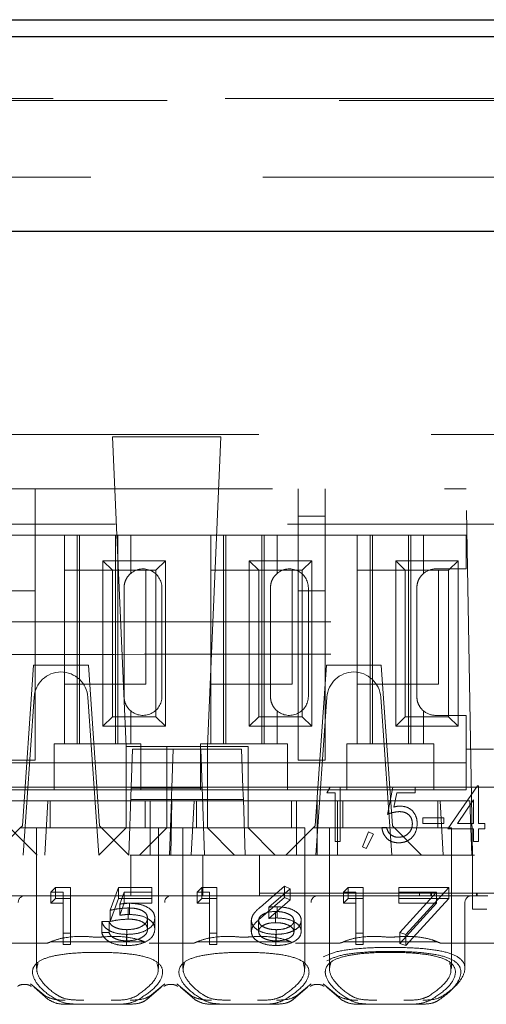
# Model space of a CAD drawing. Units: millimetres. Extents: x 11 to 205, y 5 to 292.
# Drawn here: x 82 to 84, y 242 to 245 of the extents above; entities that cross this region are included whole.
import ezdxf

# ---------------------------------------------------------------- set-up
doc = ezdxf.new("R2010")
doc.units = ezdxf.units.MM
doc.linetypes.add('HIDDEN', pattern=[1.905, 1.27, -0.635])

msp = doc.modelspace()

# ---------------------------------------------------------------- linework, layer by layer
at = {"color": 7, "linetype": 'Continuous', "lineweight": 25}
for p, q in [((73.698, 245.2271), (94.6259, 245.2271)), ((73.698, 245.1646), (94.6259, 245.1646)), ((75.5592, 244.4471), (92.7646, 244.4471))]:
    msp.add_line(p, q, dxfattribs=at)
at = {"color": 7, "linetype": 'HIDDEN', "lineweight": 18}
for p, q in [((73.698, 244.9364), (94.6259, 244.9364)), ((96.3435, 244.9287), (71.9803, 244.9287)), ((96.0619, 244.6471), (72.2619, 244.6471)), ((76.3619, 243.6971), (91.9619, 243.6971)), ((83.2066, 243.6885), (82.8073, 243.6885)), ((82.8073, 243.6885), (82.8569, 242.5471)), ((83.1569, 242.5471), (83.2066, 243.6885)), ((76.4119, 243.4971), (84.1119, 243.4971)), ((82.5219, 243.1209), (82.5219, 243.4971)), ((83.4919, 243.3971), (83.4919, 243.4971)), ((83.5919, 243.3971), (83.5919, 243.4971)), ((84.1355, 242.1471), (84.1119, 243.4971)), ((83.5919, 243.3971), (83.4919, 243.3971)), ((83.4919, 243.3971), (83.4919, 243.1209)), ((83.5919, 243.1209), (83.5919, 243.3971)), ((92.343, 243.3671), (75.2119, 243.3671)), ((82.6295, 243.3271), (82.3344, 243.3271)), ((82.6295, 243.3271), (82.6295, 242.5571)), ((82.8744, 243.3271), (82.6295, 243.3271)), ((82.6769, 243.3271), (82.6769, 242.5571)), ((82.6856, 243.3271), (82.6856, 242.5571)), ((82.8183, 243.3271), (82.8183, 242.5571)), ((82.8269, 243.3271), (82.8269, 242.5571)), ((82.8744, 243.1857), (82.8744, 243.3271)), ((83.1695, 243.3271), (82.8744, 243.3271)), ((83.1695, 243.3271), (83.1695, 242.5571)), ((83.4144, 243.3271), (83.1695, 243.3271)), ((83.2169, 243.3271), (83.2169, 242.5571)), ((83.2256, 243.3271), (83.2256, 242.5571)), ((83.3583, 243.3271), (83.3583, 242.5571)), ((83.3669, 243.3271), (83.3669, 242.5571)), ((83.4144, 243.1857), (83.4144, 243.3271)), ((83.7095, 243.3271), (83.4144, 243.3271)), ((83.7095, 243.3271), (83.7095, 242.5571)), ((83.9544, 243.3271), (83.7095, 243.3271)), ((83.7569, 243.3271), (83.7569, 242.5571)), ((83.7656, 243.3271), (83.7656, 242.5571)), ((83.8983, 243.3271), (83.8983, 242.5571)), ((83.9069, 243.3271), (83.9069, 242.5571)), ((83.9544, 243.1857), (83.9544, 243.3271)), ((84.1119, 243.3271), (83.9544, 243.3271)), ((84.1119, 243.2021), (84.1119, 243.3271)), ((82.7717, 242.6218), (82.7717, 243.2324)), ((82.7717, 243.2324), (82.8069, 243.1971)), ((82.7717, 243.2324), (83.0022, 243.2324)), ((83.0022, 243.2324), (82.9669, 243.1971)), ((83.0022, 243.2324), (83.0022, 242.6218)), ((83.3117, 243.2324), (83.5422, 243.2324)), ((83.3117, 243.2324), (83.3469, 243.1971)), ((83.3117, 242.6218), (83.3117, 243.2324)), ((83.5422, 243.2324), (83.5069, 243.1971)), ((83.5422, 243.2324), (83.5422, 242.6218)), ((83.8517, 243.2324), (84.0822, 243.2324)), ((83.8517, 242.6218), (83.8517, 243.2324)), ((83.8517, 243.2324), (83.8869, 243.1971)), ((84.0822, 243.2324), (84.0469, 243.1971)), ((84.0822, 243.2324), (84.0822, 242.6218)), ((82.6299, 242.7771), (82.6299, 243.1971)), ((82.6299, 243.1971), (82.8069, 243.1971)), ((82.8069, 242.6571), (82.8069, 243.1971)), ((82.8069, 243.1971), (82.9669, 243.1971)), ((82.9299, 243.1971), (82.9299, 242.7771)), ((82.9669, 243.1971), (82.9669, 242.6571)), ((83.1699, 242.7771), (83.1699, 243.1971)), ((83.1699, 243.1971), (83.3469, 243.1971)), ((83.3469, 243.1971), (83.5069, 243.1971)), ((83.3469, 242.6571), (83.3469, 243.1971)), ((83.4699, 243.1971), (83.4699, 242.7771)), ((83.5069, 243.1971), (83.5069, 242.6571)), ((83.7099, 242.7771), (83.7099, 243.1971)), ((83.7099, 243.1971), (83.8869, 243.1971)), ((83.8869, 242.6571), (83.8869, 243.1971)), ((83.8869, 243.1971), (84.0469, 243.1971)), ((84.1119, 243.2021), (83.9994, 243.2021)), ((84.0099, 243.1971), (84.0099, 242.7771)), ((84.0469, 243.1971), (84.0469, 242.6571)), ((82.4219, 243.1209), (82.5219, 243.1209)), ((82.5219, 243.1209), (82.5219, 242.4971)), ((82.8494, 243.1321), (82.8494, 242.7321)), ((82.9894, 242.7321), (82.9894, 243.1321)), ((83.3894, 243.1321), (83.3894, 242.7321)), ((83.4919, 243.1209), (83.5919, 243.1209)), ((83.4919, 242.4971), (83.4919, 243.1209)), ((83.5294, 242.7321), (83.5294, 243.1321)), ((83.5919, 243.1209), (83.5919, 242.4971)), ((83.9294, 243.1321), (83.9294, 242.7321)), ((82.5159, 242.8471), (82.4744, 242.2546)), ((82.718, 242.8471), (82.5159, 242.8471)), ((82.718, 242.8471), (82.7594, 242.2546)), ((83.5959, 242.8471), (83.5544, 242.2546)), ((83.798, 242.8471), (83.5959, 242.8471)), ((83.798, 242.8471), (83.8394, 242.2546)), ((82.9299, 242.7771), (82.6299, 242.7771)), ((83.4699, 242.7771), (83.1699, 242.7771)), ((84.0099, 242.7771), (83.7099, 242.7771)), ((82.4769, 242.1471), (82.5176, 242.7291)), ((82.7162, 242.7291), (82.7569, 242.1471)), ((83.5569, 242.1471), (83.5976, 242.7291)), ((83.7962, 242.7291), (83.8369, 242.1471)), ((82.7717, 242.6218), (82.8069, 242.6571)), ((82.9669, 242.6571), (82.8069, 242.6571)), ((82.8744, 242.5571), (82.8744, 242.6785)), ((83.0022, 242.6218), (82.9669, 242.6571)), ((83.3117, 242.6218), (83.3469, 242.6571)), ((83.5069, 242.6571), (83.3469, 242.6571)), ((83.4144, 242.5571), (83.4144, 242.6785)), ((83.5422, 242.6218), (83.5069, 242.6571)), ((83.8517, 242.6218), (83.8869, 242.6571)), ((84.0469, 242.6571), (83.8869, 242.6571)), ((83.9544, 242.5571), (83.9544, 242.6785)), ((83.9994, 242.6621), (84.1119, 242.6621)), ((84.0822, 242.6218), (84.0469, 242.6571)), ((84.1119, 242.5371), (84.1119, 242.6621)), ((83.0022, 242.6218), (82.7717, 242.6218)), ((83.5422, 242.6218), (83.3117, 242.6218)), ((84.0822, 242.6218), (83.8517, 242.6218)), ((82.5919, 242.5571), (82.5919, 242.5371)), ((82.5919, 242.5571), (82.6295, 242.5571)), ((82.8744, 242.5571), (82.6295, 242.5571)), ((83.0069, 242.5471), (82.8569, 242.5471)), ((82.8569, 242.5471), (82.8569, 242.2471)), ((82.8744, 242.5571), (82.9119, 242.5571)), ((82.9119, 242.5371), (82.9119, 242.5571)), ((83.3069, 242.5471), (83.0069, 242.5471)), ((83.0069, 242.5471), (83.0069, 242.3471)), ((83.1319, 242.5571), (83.1319, 242.5371)), ((83.1319, 242.5571), (83.1695, 242.5571)), ((83.1569, 242.2471), (83.1569, 242.5471)), ((83.4144, 242.5571), (83.1695, 242.5571)), ((83.3069, 242.3471), (83.3069, 242.5471)), ((83.4144, 242.5571), (83.4519, 242.5571)), ((83.4519, 242.5371), (83.4519, 242.5571)), ((83.6719, 242.5571), (83.6719, 242.5371)), ((83.6719, 242.5571), (83.7095, 242.5571)), ((83.9544, 242.5571), (83.7095, 242.5571)), ((83.9544, 242.5571), (83.9919, 242.5571)), ((83.9919, 242.5371), (83.9919, 242.5571)), ((82.5919, 242.5371), (82.5919, 242.3871)), ((82.8757, 242.3971), (82.8805, 242.5371)), ((82.8805, 242.5371), (83.0305, 242.5371)), ((82.9119, 242.3871), (82.9119, 242.5371)), ((83.0256, 242.3955), (83.0305, 242.5371)), ((83.0305, 242.5371), (83.2833, 242.5371)), ((83.1319, 242.5371), (83.1319, 242.3871)), ((83.1333, 242.5371), (83.1382, 242.3971)), ((83.2833, 242.5371), (83.2883, 242.3955)), ((83.4519, 242.3871), (83.4519, 242.5371)), ((83.6719, 242.5371), (83.6719, 242.3871)), ((83.9919, 242.3871), (83.9919, 242.5371)), ((84.1119, 242.3871), (84.1119, 242.5371)), ((84.2119, 242.5371), (84.1119, 242.5371)), ((82.5919, 242.4871), (82.3719, 242.4871)), ((82.4219, 242.4971), (82.5219, 242.4971)), ((82.5919, 242.4871), (82.9119, 242.4871)), ((83.1319, 242.4871), (82.9119, 242.4871)), ((83.1319, 242.4871), (83.4519, 242.4871)), ((83.6719, 242.4871), (83.4519, 242.4871)), ((83.4919, 242.4971), (83.5919, 242.4971)), ((83.6719, 242.4871), (83.9919, 242.4871)), ((84.1119, 242.4871), (83.9919, 242.4871)), ((82.4944, 242.3971), (82.2082, 242.3971)), ((82.4944, 242.3971), (82.5044, 242.3971)), ((82.7294, 242.3971), (82.5044, 242.3971)), ((82.7294, 242.3971), (82.7394, 242.3971)), ((83.0257, 242.3971), (82.7394, 242.3971)), ((82.8669, 242.1471), (82.8757, 242.3971)), ((82.8756, 242.3943), (83.1383, 242.3943)), ((83.0247, 242.3683), (83.0256, 242.3955)), ((83.2882, 242.3971), (83.0257, 242.3971)), ((83.1382, 242.3971), (83.1469, 242.1471)), ((83.5744, 242.3971), (83.2882, 242.3971)), ((83.2883, 242.3955), (83.2892, 242.3683)), ((83.5744, 242.3971), (83.5844, 242.3971)), ((83.6096, 242.3971), (83.5844, 242.3971)), ((83.5978, 242.3766), (83.6096, 242.3971)), ((83.6096, 242.3971), (83.6465, 242.3971)), ((83.8094, 242.3971), (83.6465, 242.3971)), ((83.6465, 242.3971), (83.6465, 242.1971)), ((83.8094, 242.3971), (83.8194, 242.3971)), ((83.8414, 242.3971), (83.8194, 242.3971)), ((83.8209, 242.2971), (83.8414, 242.3971)), ((83.8414, 242.3971), (83.9235, 242.3971)), ((84.5044, 242.3971), (83.9235, 242.3971)), ((83.9235, 242.3971), (83.9235, 242.3766)), ((84.044, 242.2432), (84.1532, 242.4022)), ((84.1532, 242.4022), (84.1568, 242.4022)), ((84.1568, 242.4022), (84.1568, 242.2638)), ((82.5919, 242.3871), (82.3719, 242.3871)), ((82.5919, 242.3871), (82.9119, 242.3871)), ((83.1319, 242.3871), (82.9119, 242.3871)), ((83.0247, 242.3683), (83.0241, 242.3521)), ((83.1319, 242.3871), (83.4519, 242.3871)), ((83.2898, 242.3521), (83.2892, 242.3683)), ((83.6719, 242.3871), (83.4519, 242.3871)), ((83.6286, 242.3766), (83.5978, 242.3766)), ((83.6286, 242.1971), (83.6286, 242.3766)), ((83.6719, 242.3871), (83.9919, 242.3871)), ((83.8554, 242.3766), (83.8447, 242.324)), ((83.9235, 242.3766), (83.8554, 242.3766)), ((84.1119, 242.3871), (83.9919, 242.3871)), ((82.4063, 242.3471), (82.4858, 242.3471)), ((82.4858, 242.3471), (82.5685, 242.3471)), ((82.5575, 242.1471), (82.5685, 242.3471)), ((82.9463, 242.3471), (82.5685, 242.3471)), ((82.5769, 242.3471), (82.5769, 242.2471)), ((83.0241, 242.3521), (82.8741, 242.3521)), ((82.9269, 242.2471), (82.9269, 242.3471)), ((82.9463, 242.3471), (83.0069, 242.3471)), ((82.9463, 242.3471), (82.9463, 242.1471)), ((83.0069, 242.3471), (83.3069, 242.3471)), ((83.0069, 242.2472), (83.0069, 242.3471)), ((83.0241, 242.3521), (83.0169, 242.1471)), ((83.0258, 242.3471), (83.0219, 242.1471)), ((83.0241, 242.3521), (83.2898, 242.3521)), ((83.0975, 242.1471), (83.1085, 242.3471)), ((83.1169, 242.3471), (83.1169, 242.2471)), ((83.2969, 242.1471), (83.2898, 242.3521)), ((83.4863, 242.3471), (83.3069, 242.3471)), ((83.3069, 242.3471), (83.3069, 242.2472)), ((83.4669, 242.2471), (83.4669, 242.3471)), ((83.4863, 242.3471), (83.5619, 242.3471)), ((83.4863, 242.3471), (83.4863, 242.1471)), ((83.5619, 242.3471), (83.5619, 242.1471)), ((83.5619, 242.3471), (83.6375, 242.3471)), ((83.6375, 242.1471), (83.6375, 242.3471)), ((84.0154, 242.3471), (83.6375, 242.3471)), ((83.6569, 242.3471), (83.6569, 242.2471)), ((84.0069, 242.2471), (84.0069, 242.3471)), ((84.0154, 242.3471), (84.1249, 242.3471)), ((84.0154, 242.3471), (84.0263, 242.1471)), ((84.1389, 242.3506), (84.0792, 242.2638)), ((84.1319, 242.1471), (84.1249, 242.3471)), ((84.1389, 242.2638), (84.1389, 242.3506)), ((83.9517, 242.2638), (83.9517, 242.2843)), ((83.9517, 242.2843), (84.0286, 242.2843)), ((84.0286, 242.2843), (84.0286, 242.2638)), ((82.4669, 242.2471), (82.3669, 242.1471)), ((82.4233, 242.2526), (82.5289, 242.1471)), ((82.4669, 242.2471), (82.4744, 242.2546)), ((82.7669, 242.2471), (82.4669, 242.2471)), ((82.5269, 242.2471), (82.5269, 241.729)), ((82.7569, 242.1471), (82.8569, 242.2471)), ((82.7594, 242.2546), (82.7669, 242.2471)), ((82.9769, 242.2471), (82.7669, 242.2471)), ((82.8669, 242.1471), (82.7669, 242.2471)), ((82.8569, 242.2472), (83.0069, 242.2472)), ((83.0069, 242.2471), (82.9069, 242.1471)), ((82.9769, 241.7285), (82.9769, 242.2471)), ((83.0069, 242.2472), (83.0069, 242.2471)), ((83.3069, 242.2472), (83.0069, 242.2472)), ((83.2919, 242.2471), (83.0669, 242.2471)), ((83.0669, 242.2471), (83.0669, 241.729)), ((83.1569, 242.2471), (83.2569, 242.1471)), ((83.5169, 242.2471), (83.2919, 242.2471)), ((83.3069, 242.2471), (83.3069, 242.2472)), ((83.4069, 242.1471), (83.3069, 242.2471)), ((83.5469, 242.2471), (83.4469, 242.1471)), ((83.5169, 241.7285), (83.5169, 242.2471)), ((83.5469, 242.2471), (83.5544, 242.2546)), ((83.8469, 242.2471), (83.5469, 242.2471)), ((83.6069, 242.2471), (83.6069, 241.729)), ((83.8004, 242.2484), (83.8183, 242.2484)), ((83.8394, 242.2546), (83.8469, 242.2471)), ((84.0569, 242.2471), (83.8469, 242.2471)), ((83.9469, 242.1471), (83.8469, 242.2471)), ((84.0286, 242.2638), (83.9517, 242.2638)), ((84.0569, 241.7285), (84.0569, 242.2471)), ((84.0792, 242.2638), (84.1389, 242.2638)), ((84.1568, 242.2638), (84.1799, 242.2638)), ((84.1799, 242.2638), (84.1799, 242.2432)), ((83.7286, 242.1773), (83.7513, 242.233)), ((83.7696, 242.2241), (83.7421, 242.1715)), ((83.7513, 242.233), (83.7696, 242.2241)), ((84.1389, 242.2432), (84.044, 242.2432)), ((84.1389, 242.1971), (84.1389, 242.2432)), ((84.1568, 242.2432), (84.1568, 242.1971)), ((84.1799, 242.2432), (84.1568, 242.2432)), ((83.6465, 242.1971), (83.6286, 242.1971)), ((83.7421, 242.1715), (83.7286, 242.1773)), ((84.1568, 242.1971), (84.1389, 242.1971)), ((91.7619, 242.1471), (76.5619, 242.1471)), ((82.8741, 241.9971), (82.8741, 242.1471)), ((83.1398, 241.9971), (83.1398, 242.1471)), ((83.3492, 242.0971), (83.3492, 242.1471)), ((84.1355, 241.9721), (84.1355, 242.1471)), ((83.3492, 242.0071), (83.3492, 242.0971)), ((83.3524, 241.9552), (83.4419, 242.0323)), ((83.4419, 241.991), (83.4419, 242.0323)), ((83.4419, 242.0323), (83.4627, 242.0232)), ((82.4819, 241.9971), (81.9419, 241.9971)), ((83.0219, 241.9971), (82.4819, 241.9971)), ((82.5789, 242.0107), (82.5965, 242.028)), ((82.5789, 241.9694), (82.5789, 242.0107)), ((82.625, 242.0107), (82.5789, 242.0107)), ((82.5965, 241.9867), (82.5965, 242.028)), ((82.5965, 242.028), (82.6519, 242.028)), ((82.625, 241.9694), (82.625, 242.0107)), ((82.6519, 241.9867), (82.6519, 242.028)), ((82.7981, 241.9435), (82.8289, 242.028)), ((82.8289, 241.9867), (82.8289, 242.028)), ((82.8289, 242.028), (82.9519, 242.028)), ((82.8499, 242.0107), (82.8337, 241.9662)), ((82.9519, 242.0107), (82.8499, 242.0107)), ((82.8499, 241.9694), (82.8499, 242.0107)), ((82.9519, 241.9867), (82.9519, 242.028)), ((83.5619, 241.9971), (83.0219, 241.9971)), ((83.1189, 242.0107), (83.1365, 242.028)), ((83.1189, 241.9694), (83.1189, 242.0107)), ((83.165, 242.0107), (83.1189, 242.0107)), ((83.1365, 241.9867), (83.1365, 242.028)), ((83.1365, 242.028), (83.1919, 242.028)), ((83.165, 241.9694), (83.165, 242.0107)), ((83.1919, 241.9867), (83.1919, 242.028)), ((83.7492, 242.0071), (83.3492, 242.0071)), ((83.3492, 242.0071), (83.3492, 241.9971)), ((83.4627, 242.0232), (83.3834, 241.9549)), ((83.4627, 241.9819), (83.4627, 242.0232)), ((84.1319, 241.9971), (83.5619, 241.9971)), ((83.6589, 242.0107), (83.6765, 242.028)), ((83.6589, 241.9694), (83.6589, 242.0107)), ((83.705, 242.0107), (83.6589, 242.0107)), ((83.6765, 241.9867), (83.6765, 242.028)), ((83.6765, 242.028), (83.7319, 242.028)), ((83.705, 241.9694), (83.705, 242.0107)), ((83.7319, 241.9867), (83.7319, 242.028)), ((84.3889, 242.0071), (83.7492, 242.0071)), ((83.8627, 242.028), (84.0473, 242.028)), ((83.8627, 241.9867), (83.8627, 242.028)), ((84.0018, 242.0107), (83.8627, 242.0107)), ((83.8664, 241.8618), (84.0018, 242.0107)), ((84.0473, 242.028), (83.8896, 241.8546)), ((83.9392, 241.9971), (83.9392, 242.0071)), ((83.9807, 241.9971), (83.9807, 242.0071)), ((83.9834, 241.9971), (83.9834, 242.0071)), ((84.0018, 241.9694), (84.0018, 242.0107)), ((84.0473, 241.9867), (84.0473, 242.028)), ((84.1319, 241.9971), (84.1919, 241.9971)), ((84.1492, 241.9971), (84.1492, 242.0071)), ((84.1522, 241.9971), (84.1522, 242.0071)), ((82.5789, 241.9694), (82.5965, 241.9867)), ((82.625, 241.9694), (82.5789, 241.9694)), ((82.5965, 241.9867), (82.6519, 241.9867)), ((82.625, 241.8176), (82.625, 241.9694)), ((82.6519, 241.9867), (82.6519, 241.8176)), ((82.7981, 241.9022), (82.8289, 241.9867)), ((82.8289, 241.9867), (82.9519, 241.9867)), ((82.8499, 241.9694), (82.8337, 241.9249)), ((82.8337, 241.9249), (82.8337, 241.9662)), ((82.9519, 241.9694), (82.8499, 241.9694)), ((82.8691, 241.9282), (82.8691, 241.9695)), ((82.9519, 241.9867), (82.9519, 241.9694)), ((83.1189, 241.9694), (83.1365, 241.9867)), ((83.165, 241.9694), (83.1189, 241.9694)), ((83.1365, 241.9867), (83.1919, 241.9867)), ((83.165, 241.8176), (83.165, 241.9694)), ((83.1919, 241.9867), (83.1919, 241.8176)), ((83.3524, 241.9139), (83.4419, 241.991)), ((83.4627, 241.9819), (83.3834, 241.9135)), ((83.4145, 241.9152), (83.4145, 241.9565)), ((83.4419, 241.991), (83.4627, 241.9819)), ((83.6589, 241.9694), (83.6765, 241.9867)), ((83.705, 241.9694), (83.6589, 241.9694)), ((83.6765, 241.9867), (83.7319, 241.9867)), ((83.705, 241.8176), (83.705, 241.9694)), ((83.7319, 241.9867), (83.7319, 241.8176)), ((83.8627, 241.9867), (84.0473, 241.9867)), ((83.8627, 241.9694), (83.8627, 241.9867)), ((84.0018, 241.9694), (83.8627, 241.9694)), ((83.8664, 241.8205), (84.0018, 241.9694)), ((84.0473, 241.9867), (83.8896, 241.8133)), ((84.1069, 241.8221), (84.1069, 241.9721)), ((84.1355, 241.9471), (84.1355, 241.9721)), ((82.7981, 241.9022), (82.7981, 241.9435)), ((82.8642, 241.9108), (82.8642, 241.9521)), ((83.3834, 241.9135), (83.3834, 241.9549)), ((83.4088, 241.8978), (83.4088, 241.9391)), ((84.1884, 241.9471), (84.1355, 241.9471)), ((82.7673, 241.9023), (82.7942, 241.9023)), ((82.7673, 241.861), (82.7673, 241.9023)), ((82.7942, 241.861), (82.7942, 241.9023)), ((82.9365, 241.8735), (82.9365, 241.9148)), ((82.9635, 241.8729), (82.9635, 241.9142)), ((83.3189, 241.8648), (83.3189, 241.9061)), ((83.3458, 241.8642), (83.3458, 241.9055)), ((83.4765, 241.8642), (83.4765, 241.9055)), ((83.5035, 241.8651), (83.5035, 241.9064)), ((82.6519, 241.8589), (82.625, 241.8589)), ((82.7673, 241.861), (82.7942, 241.861)), ((82.8588, 241.8133), (82.8588, 241.8546)), ((82.8604, 241.8306), (82.8604, 241.8719)), ((83.1919, 241.8589), (83.165, 241.8589)), ((83.4097, 241.8133), (83.4097, 241.8546)), ((83.4112, 241.8306), (83.4112, 241.8719)), ((83.7319, 241.8589), (83.705, 241.8589)), ((83.8896, 241.8546), (83.8664, 241.8618)), ((83.8664, 241.8205), (83.8664, 241.8618)), ((83.8896, 241.8133), (83.8896, 241.8546)), ((82.5614, 241.8221), (82.4025, 241.8221)), ((82.9255, 241.8271), (82.5784, 241.8271)), ((82.6519, 241.8176), (82.625, 241.8176)), ((83.1014, 241.8221), (82.9425, 241.8221)), ((83.4655, 241.8271), (83.1184, 241.8271)), ((83.1919, 241.8176), (83.165, 241.8176)), ((83.6414, 241.8221), (83.4825, 241.8221)), ((84.0055, 241.8271), (83.6584, 241.8271)), ((83.7319, 241.8176), (83.705, 241.8176)), ((83.8896, 241.8133), (83.8664, 241.8205)), ((84.0894, 241.8221), (84.0225, 241.8221)), ((84.3014, 241.8221), (84.0894, 241.8221)), ((84.1069, 241.7292), (84.1069, 241.8221)), ((82.5597, 241.627), (82.5044, 241.6727)), ((82.9994, 241.6727), (82.9442, 241.627)), ((83.0997, 241.627), (83.0444, 241.6727)), ((83.5394, 241.6727), (83.4842, 241.627)), ((83.6397, 241.627), (83.5844, 241.6727)), ((82.5179, 241.6597), (82.5702, 241.6146)), ((82.9337, 241.6146), (82.9859, 241.6597)), ((83.0579, 241.6597), (83.1102, 241.6146)), ((83.4737, 241.6146), (83.5259, 241.6597)), ((83.5979, 241.6597), (83.6502, 241.6146)), ((82.6984, 241.5971), (82.6385, 241.5971)), ((82.8054, 241.5971), (82.6984, 241.5971)), ((82.8653, 241.5971), (82.8054, 241.5971)), ((83.2384, 241.5971), (83.1785, 241.5971)), ((83.3454, 241.5971), (83.2384, 241.5971)), ((83.4053, 241.5971), (83.3454, 241.5971)), ((83.7784, 241.5971), (83.7185, 241.5971)), ((83.8854, 241.5971), (83.7784, 241.5971)), ((83.9453, 241.5971), (83.8854, 241.5971))]:
    msp.add_line(p, q, dxfattribs=at)
for centre, radius, start, end in [((82.9194, 243.1321), 0.07, 0, 130.0052), ((83.4594, 243.1321), 0.07, 0, 130.0052), ((83.9994, 243.1321), 0.07, 90, 130.0052), ((82.6174, 242.7221), 0.1, 90.259, 176), ((82.6165, 242.7221), 0.1, 4, 89.741), ((83.6974, 242.7221), 0.1, 90.259, 176), ((83.6965, 242.7221), 0.1, 4, 89.741), ((82.9194, 242.7321), 0.07, 229.9948, 0), ((83.4594, 242.7321), 0.07, 229.9948, 0), ((83.9994, 242.7321), 0.07, 229.9948, 270), ((82.4833, 241.9733), 0.0238, 93.1715, 182.8541), ((83.0233, 241.9733), 0.0238, 93.1715, 182.8541), ((83.5633, 241.9733), 0.0238, 93.1715, 182.8541), ((84.1319, 241.9721), 0.025, 90, 180)]:
    msp.add_arc(centre, radius, start, end, dxfattribs=at)
for centre, start_param, end_param in [((82.7519, 241.6816), 2.253867, 2.259359), ((82.7519, 241.6816), 0.882234, 0.887726), ((83.2919, 241.6816), 2.253867, 2.259359), ((83.2919, 241.6816), 0.882234, 0.887726), ((83.8319, 241.6816), 2.253867, 2.259359), ((83.8319, 241.6816), 0.882234, 0.887726)]:
    msp.add_ellipse(centre, major_axis=(0.275, 0), ratio=0.682154, start_param=start_param, end_param=end_param, dxfattribs=at)
for points, knots in [([(82.8744, 243.1857), (82.8699, 243.1813), (82.8609, 243.1725), (82.8512, 243.1532), (82.85, 243.1389), (82.8494, 243.1321)], [0, 0, 0, 0, 0.343792, 0.689081, 1, 1, 1, 1]), ([(83.4144, 243.1857), (83.4099, 243.1813), (83.4009, 243.1725), (83.3912, 243.1532), (83.39, 243.1389), (83.3894, 243.1321)], [0, 0, 0, 0, 0.343792, 0.689081, 1, 1, 1, 1]), ([(83.9544, 243.1857), (83.9499, 243.1813), (83.9409, 243.1725), (83.9312, 243.1532), (83.93, 243.1389), (83.9294, 243.1321)], [0, 0, 0, 0, 0.343792, 0.689081, 1, 1, 1, 1]), ([(91.2329, 243.0204), (90.6506, 243.0182), (89.4861, 243.014), (87.7168, 243.0097), (85.9377, 243.0071), (84.152, 243.0062), (82.3662, 243.0071), (80.5894, 243.0098), (78.8269, 243.014), (77.6691, 243.0183), (77.0909, 243.0204)], [0, 0, 0, 0, 0.12517, 0.250313, 0.37544, 0.500683, 0.625974, 0.751112, 0.875723, 1, 1, 1, 1]), ([(91.2329, 242.8738), (90.6506, 242.8759), (89.4861, 242.8802), (87.7168, 242.8845), (85.9377, 242.8871), (84.152, 242.8879), (82.3662, 242.8871), (80.5894, 242.8844), (78.8269, 242.8802), (77.6691, 242.8759), (77.0909, 242.8738)], [0, 0, 0, 0, 0.125172, 0.250313, 0.37544, 0.500683, 0.625974, 0.751112, 0.875723, 1, 1, 1, 1]), ([(82.8494, 242.7321), (82.85, 242.7254), (82.8511, 242.712), (82.8596, 242.6942), (82.8682, 242.6838), (82.8734, 242.6794), (82.8744, 242.6785)], [0, 0, 0, 0, 0.305746, 0.611198, 0.923535, 1, 1, 1, 1]), ([(83.3894, 242.7321), (83.39, 242.7254), (83.3911, 242.712), (83.3996, 242.6942), (83.4082, 242.6838), (83.4134, 242.6794), (83.4144, 242.6785)], [0, 0, 0, 0, 0.305746, 0.611198, 0.923535, 1, 1, 1, 1]), ([(83.9294, 242.7321), (83.93, 242.7254), (83.9311, 242.712), (83.9396, 242.6942), (83.9482, 242.6838), (83.9534, 242.6794), (83.9544, 242.6785)], [0, 0, 0, 0, 0.3057456, 0.6111979, 0.923535, 1, 1, 1, 1]), ([(83.8447, 242.324), (83.849, 242.3252), (83.8567, 242.3273), (83.8647, 242.3277), (83.8682, 242.3279)], [0, 0, 0, 0, 0.560064, 1, 1, 1, 1]), ([(83.8682, 242.3279), (83.8778, 242.3268), (83.8969, 242.3248), (83.918, 242.3068), (83.9296, 242.2849), (83.9306, 242.2699), (83.9312, 242.2624)], [0, 0, 0, 0, 0.279686, 0.559005, 0.779285, 1, 1, 1, 1]), ([(83.865, 242.3073), (83.8565, 242.3065), (83.8414, 242.3049), (83.8272, 242.2995), (83.8209, 242.2971)], [0, 0, 0, 0, 0.559424, 1, 1, 1, 1]), ([(83.9132, 242.2632), (83.9125, 242.2701), (83.911, 242.2839), (83.8975, 242.299), (83.8812, 242.3064), (83.8704, 242.307), (83.865, 242.3073)], [0, 0, 0, 0, 0.2795773, 0.5586687, 0.7790744, 1, 1, 1, 1]), ([(83.8614, 242.192), (83.8528, 242.1928), (83.8357, 242.1946), (83.8163, 242.2099), (83.8043, 242.2286), (83.8017, 242.2418), (83.8004, 242.2484)], [0, 0, 0, 0, 0.279632, 0.559041, 0.779372, 1, 1, 1, 1]), ([(83.8183, 242.2484), (83.8199, 242.2427), (83.823, 242.2314), (83.8352, 242.22), (83.8488, 242.2136), (83.8579, 242.2129), (83.8625, 242.2125)], [0, 0, 0, 0, 0.280006, 0.559203, 0.779604, 1, 1, 1, 1]), ([(83.9312, 242.2624), (83.93, 242.2521), (83.9277, 242.2313), (83.9097, 242.2072), (83.8859, 242.1938), (83.8696, 242.1926), (83.8614, 242.192)], [0, 0, 0, 0, 0.279894, 0.559306, 0.779426, 1, 1, 1, 1]), ([(83.8625, 242.2125), (83.8699, 242.2134), (83.8849, 242.2151), (83.9016, 242.2288), (83.9118, 242.2455), (83.9127, 242.2573), (83.9132, 242.2632)], [0, 0, 0, 0, 0.279617, 0.559357, 0.779559, 1, 1, 1, 1]), ([(82.8337, 241.9662), (82.8402, 241.9672), (82.8518, 241.969), (82.8638, 241.9693), (82.8691, 241.9695)], [0, 0, 0, 0, 0.560064, 1, 1, 1, 1]), ([(82.8691, 241.9695), (82.8834, 241.9686), (82.9121, 241.9669), (82.9437, 241.9517), (82.9612, 241.9332), (82.9627, 241.9205), (82.9635, 241.9142)], [0, 0, 0, 0, 0.279686, 0.559005, 0.779285, 1, 1, 1, 1]), ([(83.3834, 241.9549), (83.3892, 241.9554), (83.3995, 241.9563), (83.4099, 241.9564), (83.4145, 241.9565)], [0, 0, 0, 0, 0.55991, 1, 1, 1, 1]), ([(83.4145, 241.9565), (83.4276, 241.9556), (83.4539, 241.9539), (83.4831, 241.9404), (83.5009, 241.9239), (83.5026, 241.9122), (83.5035, 241.9064)], [0, 0, 0, 0, 0.279638, 0.559326, 0.779527, 1, 1, 1, 1]), ([(82.8642, 241.9521), (82.8515, 241.9514), (82.8288, 241.9501), (82.8075, 241.9455), (82.7981, 241.9435)], [0, 0, 0, 0, 0.559424, 1, 1, 1, 1]), ([(82.8337, 241.9249), (82.8402, 241.9259), (82.8518, 241.9277), (82.8638, 241.928), (82.8691, 241.9282)], [0, 0, 0, 0, 0.560064, 1, 1, 1, 1]), ([(82.9365, 241.9148), (82.9354, 241.9207), (82.9332, 241.9324), (82.913, 241.9451), (82.8885, 241.9513), (82.8723, 241.9519), (82.8642, 241.9521)], [0, 0, 0, 0, 0.279577, 0.558669, 0.779074, 1, 1, 1, 1]), ([(82.8691, 241.9282), (82.8834, 241.9273), (82.9121, 241.9256), (82.9437, 241.9104), (82.9612, 241.8919), (82.9627, 241.8792), (82.9635, 241.8729)], [0, 0, 0, 0, 0.279686, 0.559005, 0.779285, 1, 1, 1, 1]), ([(83.3189, 241.9061), (83.3199, 241.9121), (83.3217, 241.9221), (83.3312, 241.935), (83.341, 241.9453), (83.3486, 241.9519), (83.3524, 241.9552)], [0, 0, 0, 0, 0.339326, 0.559448, 0.7797, 1, 1, 1, 1]), ([(83.4088, 241.9391), (83.3997, 241.9387), (83.3814, 241.9378), (83.3605, 241.9289), (83.3477, 241.9176), (83.3464, 241.9095), (83.3458, 241.9055)], [0, 0, 0, 0, 0.2801307, 0.5594682, 0.7796927, 1, 1, 1, 1]), ([(83.4765, 241.9055), (83.4752, 241.9108), (83.4724, 241.9214), (83.4527, 241.9321), (83.431, 241.9383), (83.4162, 241.9388), (83.4088, 241.9391)], [0, 0, 0, 0, 0.278784, 0.558598, 0.779144, 1, 1, 1, 1]), ([(82.8588, 241.8546), (82.846, 241.8553), (82.8203, 241.8568), (82.7913, 241.8698), (82.7732, 241.8855), (82.7693, 241.8967), (82.7673, 241.9023)], [0, 0, 0, 0, 0.279632, 0.559041, 0.779372, 1, 1, 1, 1]), ([(82.7942, 241.9023), (82.7966, 241.8975), (82.8012, 241.888), (82.8195, 241.8783), (82.8399, 241.8729), (82.8536, 241.8723), (82.8604, 241.8719)], [0, 0, 0, 0, 0.280006, 0.559203, 0.779604, 1, 1, 1, 1]), ([(82.8642, 241.9108), (82.8515, 241.9101), (82.8288, 241.9088), (82.8075, 241.9042), (82.7981, 241.9022)], [0, 0, 0, 0, 0.559424, 1, 1, 1, 1]), ([(82.9635, 241.9142), (82.9617, 241.9054), (82.9582, 241.8879), (82.9313, 241.8675), (82.8956, 241.8562), (82.8711, 241.8551), (82.8588, 241.8546)], [0, 0, 0, 0, 0.279894, 0.559306, 0.779426, 1, 1, 1, 1]), ([(82.8604, 241.8719), (82.8716, 241.8727), (82.8941, 241.8742), (82.9192, 241.8857), (82.9344, 241.8999), (82.9358, 241.9098), (82.9365, 241.9148)], [0, 0, 0, 0, 0.279617, 0.559357, 0.779559, 1, 1, 1, 1]), ([(82.9365, 241.8735), (82.9354, 241.8794), (82.9332, 241.8911), (82.913, 241.9038), (82.8885, 241.91), (82.8723, 241.9106), (82.8642, 241.9108)], [0, 0, 0, 0, 0.279577, 0.558669, 0.779074, 1, 1, 1, 1]), ([(83.3189, 241.8648), (83.3199, 241.8708), (83.3217, 241.8808), (83.3312, 241.8937), (83.341, 241.904), (83.3486, 241.9106), (83.3524, 241.9139)], [0, 0, 0, 0, 0.339326, 0.559448, 0.7797, 1, 1, 1, 1]), ([(83.4097, 241.8546), (83.3963, 241.8555), (83.3695, 241.8573), (83.3392, 241.8711), (83.3219, 241.8883), (83.3199, 241.9001), (83.3189, 241.9061)], [0, 0, 0, 0, 0.279672, 0.559096, 0.779558, 1, 1, 1, 1]), ([(83.3458, 241.9055), (83.3471, 241.9003), (83.3497, 241.8899), (83.3684, 241.8792), (83.3895, 241.8729), (83.4039, 241.8723), (83.4112, 241.8719)], [0, 0, 0, 0, 0.2789932, 0.5587948, 0.7792669, 1, 1, 1, 1]), ([(83.4088, 241.8978), (83.3997, 241.8974), (83.3814, 241.8965), (83.3605, 241.8876), (83.3477, 241.8763), (83.3464, 241.8682), (83.3458, 241.8642)], [0, 0, 0, 0, 0.280131, 0.559468, 0.779693, 1, 1, 1, 1]), ([(83.3834, 241.9135), (83.3892, 241.9141), (83.3995, 241.915), (83.4099, 241.9151), (83.4145, 241.9152)], [0, 0, 0, 0, 0.55991, 1, 1, 1, 1]), ([(83.4765, 241.8642), (83.4752, 241.8695), (83.4724, 241.8801), (83.4527, 241.8908), (83.431, 241.897), (83.4162, 241.8975), (83.4088, 241.8978)], [0, 0, 0, 0, 0.278784, 0.558598, 0.779144, 1, 1, 1, 1]), ([(83.5035, 241.9064), (83.5019, 241.8987), (83.4988, 241.8832), (83.4732, 241.8661), (83.442, 241.8563), (83.4205, 241.8552), (83.4097, 241.8546)], [0, 0, 0, 0, 0.279693, 0.558958, 0.779486, 1, 1, 1, 1]), ([(83.4112, 241.8719), (83.4204, 241.8725), (83.4388, 241.8735), (83.4602, 241.8821), (83.4742, 241.8932), (83.4758, 241.9014), (83.4765, 241.9055)], [0, 0, 0, 0, 0.280022, 0.559893, 0.780009, 1, 1, 1, 1]), ([(83.4145, 241.9152), (83.4276, 241.9143), (83.4539, 241.9126), (83.4831, 241.8991), (83.5009, 241.8825), (83.5026, 241.8709), (83.5035, 241.8651)], [0, 0, 0, 0, 0.279638, 0.559326, 0.779527, 1, 1, 1, 1]), ([(82.9247, 241.8271), (82.9181, 241.8298), (82.8964, 241.8387), (82.845, 241.8478), (82.7932, 241.8474), (82.7471, 241.8432), (82.6993, 241.8491), (82.6416, 241.8459), (82.5978, 241.8352), (82.5824, 241.8285), (82.5792, 241.8271)], [0, 0, 0, 0, 0.068135, 0.222729, 0.437201, 0.494319, 0.609496, 0.838034, 0.965733, 1, 1, 1, 1]), ([(82.8588, 241.8133), (82.846, 241.814), (82.8203, 241.8155), (82.7913, 241.8285), (82.7732, 241.8442), (82.7693, 241.8554), (82.7673, 241.861)], [0, 0, 0, 0, 0.279632, 0.559041, 0.779372, 1, 1, 1, 1]), ([(82.7942, 241.861), (82.7966, 241.8562), (82.8012, 241.8467), (82.8195, 241.837), (82.8399, 241.8316), (82.8536, 241.831), (82.8604, 241.8306)], [0, 0, 0, 0, 0.2800056, 0.5592025, 0.7796045, 1, 1, 1, 1]), ([(82.9635, 241.8729), (82.9617, 241.8641), (82.9582, 241.8466), (82.9313, 241.8262), (82.8956, 241.8149), (82.8711, 241.8138), (82.8588, 241.8133)], [0, 0, 0, 0, 0.279894, 0.559306, 0.779426, 1, 1, 1, 1]), ([(82.8604, 241.8306), (82.8716, 241.8314), (82.8941, 241.8329), (82.9192, 241.8444), (82.9344, 241.8586), (82.9358, 241.8685), (82.9365, 241.8735)], [0, 0, 0, 0, 0.279617, 0.559357, 0.779559, 1, 1, 1, 1]), ([(83.4647, 241.8271), (83.4581, 241.8298), (83.4364, 241.8387), (83.385, 241.8478), (83.3332, 241.8474), (83.2871, 241.8432), (83.2393, 241.8491), (83.1816, 241.8459), (83.1378, 241.8352), (83.1224, 241.8285), (83.1192, 241.8271)], [0, 0, 0, 0, 0.068135, 0.222729, 0.437201, 0.494319, 0.609496, 0.838034, 0.965733, 1, 1, 1, 1]), ([(83.4097, 241.8133), (83.3963, 241.8142), (83.3695, 241.816), (83.3392, 241.8298), (83.3219, 241.847), (83.3199, 241.8588), (83.3189, 241.8648)], [0, 0, 0, 0, 0.279672, 0.559096, 0.779558, 1, 1, 1, 1]), ([(83.3458, 241.8642), (83.3471, 241.859), (83.3497, 241.8486), (83.3684, 241.8379), (83.3895, 241.8316), (83.4039, 241.831), (83.4112, 241.8306)], [0, 0, 0, 0, 0.278993, 0.558795, 0.779267, 1, 1, 1, 1]), ([(83.5035, 241.8651), (83.5019, 241.8573), (83.4988, 241.8419), (83.4732, 241.8248), (83.442, 241.815), (83.4205, 241.8139), (83.4097, 241.8133)], [0, 0, 0, 0, 0.2796932, 0.5589577, 0.779486, 1, 1, 1, 1]), ([(83.4112, 241.8306), (83.4204, 241.8312), (83.4388, 241.8322), (83.4602, 241.8408), (83.4742, 241.8519), (83.4758, 241.8601), (83.4765, 241.8642)], [0, 0, 0, 0, 0.280022, 0.559893, 0.780009, 1, 1, 1, 1]), ([(84.0047, 241.8271), (83.9981, 241.8298), (83.9764, 241.8387), (83.925, 241.8478), (83.8732, 241.8474), (83.8271, 241.8432), (83.7793, 241.8491), (83.7216, 241.8459), (83.6778, 241.8352), (83.6624, 241.8285), (83.6592, 241.8271)], [0, 0, 0, 0, 0.068135, 0.222729, 0.437201, 0.494319, 0.609496, 0.838034, 0.965733, 1, 1, 1, 1]), ([(82.5614, 241.8221), (82.5632, 241.8222), (82.5685, 241.8225), (82.5738, 241.8249), (82.5772, 241.8264)], [0, 0, 0, 0, 0.353657, 1, 1, 1, 1]), ([(83.1014, 241.8221), (83.1032, 241.8222), (83.1085, 241.8225), (83.1138, 241.8249), (83.1172, 241.8264)], [0, 0, 0, 0, 0.353657, 1, 1, 1, 1]), ([(83.6414, 241.8221), (83.6458, 241.8226), (83.6511, 241.8232), (83.6563, 241.826), (83.6572, 241.8264)], [0, 0, 0, 0, 0.823351, 1, 1, 1, 1]), ([(84.0067, 241.8264), (84.0102, 241.8248), (84.0155, 241.8224), (84.0207, 241.8222), (84.0225, 241.8221)], [0, 0, 0, 0, 0.66488, 1, 1, 1, 1]), ([(82.6002, 241.6146), (82.5961, 241.6169), (82.5692, 241.6323), (82.5322, 241.6639), (82.5091, 241.7046), (82.5132, 241.7376), (82.5421, 241.7618), (82.5932, 241.7776), (82.6619, 241.7862), (82.7407, 241.7892), (82.821, 241.7875), (82.8949, 241.7804), (82.9549, 241.7655), (82.9916, 241.7393), (82.9946, 241.7014), (82.9664, 241.6561), (82.9246, 241.6285), (82.9037, 241.6146)], [0, 0, 0, 0, 0.014038, 0.093799, 0.166914, 0.234313, 0.29885, 0.362757, 0.426896, 0.491242, 0.55562, 0.620495, 0.688051, 0.761914, 0.842248, 0.920925, 1, 1, 1, 1]), ([(83.1402, 241.6146), (83.1361, 241.6169), (83.1092, 241.6323), (83.0722, 241.6639), (83.0491, 241.7046), (83.0532, 241.7376), (83.0821, 241.7618), (83.1332, 241.7776), (83.2019, 241.7862), (83.2807, 241.7892), (83.361, 241.7875), (83.4349, 241.7804), (83.4949, 241.7655), (83.5316, 241.7393), (83.5346, 241.7014), (83.5064, 241.6561), (83.4646, 241.6285), (83.4437, 241.6146)], [0, 0, 0, 0, 0.014038, 0.093799, 0.166914, 0.234313, 0.29885, 0.362757, 0.426896, 0.491242, 0.55562, 0.620495, 0.688051, 0.761914, 0.842248, 0.920925, 1, 1, 1, 1]), ([(83.5844, 241.7719), (83.6, 241.7788), (83.6312, 241.7928), (83.7079, 241.8028), (83.7964, 241.8072), (83.8892, 241.8066), (83.9753, 241.8011), (84.0453, 241.7889), (84.0919, 241.768), (84.1114, 241.7373), (84.1014, 241.6968), (84.0683, 241.6575), (84.0352, 241.6346), (84.0242, 241.627)], [0, 0, 0, 0, 0.092631, 0.185482, 0.277279, 0.36911, 0.461027, 0.552713, 0.644319, 0.73769, 0.836716, 0.94525, 1, 1, 1, 1]), ([(83.6802, 241.6146), (83.6761, 241.6169), (83.6492, 241.6323), (83.6122, 241.6639), (83.5891, 241.7046), (83.5932, 241.7376), (83.6221, 241.7618), (83.6732, 241.7776), (83.7419, 241.7862), (83.8207, 241.7892), (83.901, 241.7875), (83.9749, 241.7804), (84.0349, 241.7655), (84.0716, 241.7393), (84.0746, 241.7014), (84.0464, 241.6561), (84.0046, 241.6285), (83.9837, 241.6146)], [0, 0, 0, 0, 0.014038, 0.093799, 0.166914, 0.234313, 0.29885, 0.362757, 0.426896, 0.491242, 0.55562, 0.620495, 0.688051, 0.761914, 0.842248, 0.920925, 1, 1, 1, 1]), ([(84.0137, 241.6146), (84.0242, 241.6221), (84.0554, 241.6446), (84.0866, 241.6834), (84.0962, 241.7234), (84.0777, 241.7537), (84.0336, 241.7743), (83.9674, 241.7864), (83.886, 241.7919), (83.7984, 241.7924), (83.7148, 241.7881), (83.6423, 241.7782), (83.6127, 241.7644), (83.5979, 241.7575)], [0, 0, 0, 0, 0.055026, 0.163886, 0.262839, 0.355879, 0.447141, 0.538699, 0.630768, 0.722894, 0.814896, 0.907685, 1, 1, 1, 1]), ([(82.532, 241.7488), (82.5293, 241.739), (82.5234, 241.7178), (82.5464, 241.6769), (82.5805, 241.645), (82.6059, 241.6293), (82.6097, 241.627)], [0, 0, 0, 0, 0.274746, 0.593088, 0.939349, 1, 1, 1, 1]), ([(82.8942, 241.627), (82.9137, 241.641), (82.9526, 241.669), (82.9803, 241.714), (82.974, 241.7375), (82.971, 241.7487)], [0, 0, 0, 0, 0.342871, 0.685432, 1, 1, 1, 1]), ([(83.072, 241.7488), (83.0693, 241.739), (83.0634, 241.7178), (83.0864, 241.6769), (83.1205, 241.645), (83.1459, 241.6293), (83.1497, 241.627)], [0, 0, 0, 0, 0.274746, 0.593088, 0.939349, 1, 1, 1, 1]), ([(83.4342, 241.627), (83.4537, 241.641), (83.4926, 241.669), (83.5203, 241.714), (83.514, 241.7375), (83.511, 241.7487)], [0, 0, 0, 0, 0.342871, 0.685432, 1, 1, 1, 1]), ([(83.612, 241.7488), (83.6093, 241.739), (83.6034, 241.7178), (83.6264, 241.6769), (83.6605, 241.645), (83.6859, 241.6293), (83.6897, 241.627)], [0, 0, 0, 0, 0.274746, 0.593088, 0.939349, 1, 1, 1, 1]), ([(83.9742, 241.627), (83.9937, 241.641), (84.0326, 241.669), (84.0603, 241.714), (84.054, 241.7375), (84.051, 241.7487)], [0, 0, 0, 0, 0.342871, 0.685432, 1, 1, 1, 1]), ([(82.4575, 241.6631), (82.4581, 241.6637), (82.4593, 241.665), (82.465, 241.6679), (82.4729, 241.6699), (82.4821, 241.6706), (82.491, 241.6699), (82.4986, 241.6679), (82.504, 241.6654), (82.5062, 241.6634), (82.5064, 241.6631), (82.5064, 241.6631)], [0, 0, 0, 0, 0.130842, 0.253511, 0.381496, 0.50345, 0.621139, 0.738633, 0.859668, 0.988082, 1, 1, 1, 1]), ([(82.9975, 241.6631), (82.9981, 241.6637), (82.9993, 241.665), (83.005, 241.6679), (83.0129, 241.6699), (83.0221, 241.6706), (83.031, 241.6699), (83.0386, 241.6679), (83.044, 241.6654), (83.0462, 241.6634), (83.0464, 241.6631), (83.0464, 241.6631)], [0, 0, 0, 0, 0.130842, 0.253511, 0.381496, 0.50345, 0.621139, 0.738633, 0.859668, 0.988082, 1, 1, 1, 1]), ([(83.5375, 241.6631), (83.5381, 241.6637), (83.5393, 241.665), (83.545, 241.6679), (83.5529, 241.6699), (83.5621, 241.6706), (83.571, 241.6699), (83.5786, 241.6679), (83.584, 241.6654), (83.5862, 241.6634), (83.5864, 241.6631), (83.5864, 241.6631)], [0, 0, 0, 0, 0.1308423, 0.2535107, 0.3814959, 0.5034496, 0.6211386, 0.7386328, 0.8596682, 0.9880817, 1, 1, 1, 1]), ([(82.632, 241.6121), (82.6187, 241.6123), (82.5919, 241.6126), (82.5705, 241.6221), (82.5597, 241.627)], [0, 0, 0, 0, 0.496584, 1, 1, 1, 1]), ([(82.5702, 241.6146), (82.5803, 241.6089), (82.5999, 241.5979), (82.6259, 241.5973), (82.6385, 241.5971)], [0, 0, 0, 0, 0.512614, 1, 1, 1, 1]), ([(82.6984, 241.5971), (82.6844, 241.5972), (82.653, 241.5975), (82.6203, 241.603), (82.6041, 241.6123), (82.6002, 241.6146)], [0, 0, 0, 0, 0.381534, 0.852218, 1, 1, 1, 1]), ([(82.6097, 241.627), (82.6133, 241.6251), (82.6289, 241.6169), (82.6598, 241.6125), (82.6887, 241.6122), (82.7018, 241.6121)], [0, 0, 0, 0, 0.143176, 0.610494, 1, 1, 1, 1]), ([(82.8021, 241.6121), (82.8023, 241.6121), (82.8232, 241.6121), (82.8571, 241.6115), (82.8838, 241.6226), (82.8942, 241.627)], [0, 0, 0, 0, 0.006527, 0.612948, 1, 1, 1, 1]), ([(82.9037, 241.6146), (82.8927, 241.6095), (82.8651, 241.5967), (82.8283, 241.5971), (82.8057, 241.5971), (82.8054, 241.5971)], [0, 0, 0, 0, 0.3956501, 0.9936596, 1, 1, 1, 1]), ([(82.8653, 241.5971), (82.8795, 241.5977), (82.8988, 241.5985), (82.9205, 241.6058), (82.929, 241.6114), (82.9337, 241.6146)], [0, 0, 0, 0, 0.551438, 0.747958, 1, 1, 1, 1]), ([(82.9442, 241.627), (82.9391, 241.6243), (82.9186, 241.6134), (82.892, 241.6126), (82.8719, 241.6121)], [0, 0, 0, 0, 0.2450801, 1, 1, 1, 1]), ([(83.172, 241.6121), (83.1587, 241.6123), (83.1319, 241.6126), (83.1105, 241.6221), (83.0997, 241.627)], [0, 0, 0, 0, 0.496584, 1, 1, 1, 1]), ([(83.1102, 241.6146), (83.1203, 241.6089), (83.1399, 241.5979), (83.1659, 241.5973), (83.1785, 241.5971)], [0, 0, 0, 0, 0.512614, 1, 1, 1, 1]), ([(83.2384, 241.5971), (83.2244, 241.5972), (83.193, 241.5975), (83.1603, 241.603), (83.1441, 241.6123), (83.1402, 241.6146)], [0, 0, 0, 0, 0.381534, 0.852218, 1, 1, 1, 1]), ([(83.1497, 241.627), (83.1533, 241.6251), (83.1689, 241.6169), (83.1998, 241.6125), (83.2287, 241.6122), (83.2418, 241.6121)], [0, 0, 0, 0, 0.143176, 0.610494, 1, 1, 1, 1]), ([(83.3421, 241.6121), (83.3423, 241.6121), (83.3632, 241.6121), (83.3971, 241.6115), (83.4238, 241.6226), (83.4342, 241.627)], [0, 0, 0, 0, 0.006527, 0.612948, 1, 1, 1, 1]), ([(83.4437, 241.6146), (83.4327, 241.6095), (83.4051, 241.5967), (83.3683, 241.5971), (83.3457, 241.5971), (83.3454, 241.5971)], [0, 0, 0, 0, 0.39565, 0.99366, 1, 1, 1, 1]), ([(83.4053, 241.5971), (83.4195, 241.5977), (83.4388, 241.5985), (83.4605, 241.6058), (83.469, 241.6114), (83.4737, 241.6146)], [0, 0, 0, 0, 0.551438, 0.747958, 1, 1, 1, 1]), ([(83.4842, 241.627), (83.4791, 241.6243), (83.4586, 241.6134), (83.432, 241.6126), (83.4119, 241.6121)], [0, 0, 0, 0, 0.24508, 1, 1, 1, 1]), ([(83.712, 241.6121), (83.6987, 241.6123), (83.6719, 241.6126), (83.6505, 241.6221), (83.6397, 241.627)], [0, 0, 0, 0, 0.4965838, 1, 1, 1, 1]), ([(83.6502, 241.6146), (83.6603, 241.6089), (83.6799, 241.5979), (83.7059, 241.5973), (83.7185, 241.5971)], [0, 0, 0, 0, 0.512614, 1, 1, 1, 1]), ([(83.7784, 241.5971), (83.7644, 241.5972), (83.733, 241.5975), (83.7003, 241.603), (83.6841, 241.6123), (83.6802, 241.6146)], [0, 0, 0, 0, 0.381534, 0.852218, 1, 1, 1, 1]), ([(83.6897, 241.627), (83.6933, 241.6251), (83.7089, 241.6169), (83.7398, 241.6125), (83.7687, 241.6122), (83.7818, 241.6121)], [0, 0, 0, 0, 0.143176, 0.610494, 1, 1, 1, 1]), ([(83.8821, 241.6121), (83.8823, 241.6121), (83.9032, 241.6121), (83.9371, 241.6115), (83.9638, 241.6226), (83.9742, 241.627)], [0, 0, 0, 0, 0.006527, 0.612948, 1, 1, 1, 1]), ([(83.9837, 241.6146), (83.9727, 241.6095), (83.9451, 241.5967), (83.9083, 241.5971), (83.8857, 241.5971), (83.8854, 241.5971)], [0, 0, 0, 0, 0.39565, 0.99366, 1, 1, 1, 1]), ([(83.9453, 241.5971), (83.9595, 241.5977), (83.9788, 241.5985), (84.0005, 241.6058), (84.009, 241.6114), (84.0137, 241.6146)], [0, 0, 0, 0, 0.551438, 0.747958, 1, 1, 1, 1]), ([(84.0242, 241.627), (84.0191, 241.6243), (83.9986, 241.6134), (83.972, 241.6126), (83.9519, 241.6121)], [0, 0, 0, 0, 0.24508, 1, 1, 1, 1])]:
    msp.add_open_spline(points, degree=3, knots=knots, dxfattribs=at)

doc.saveas('drawing.dxf')
